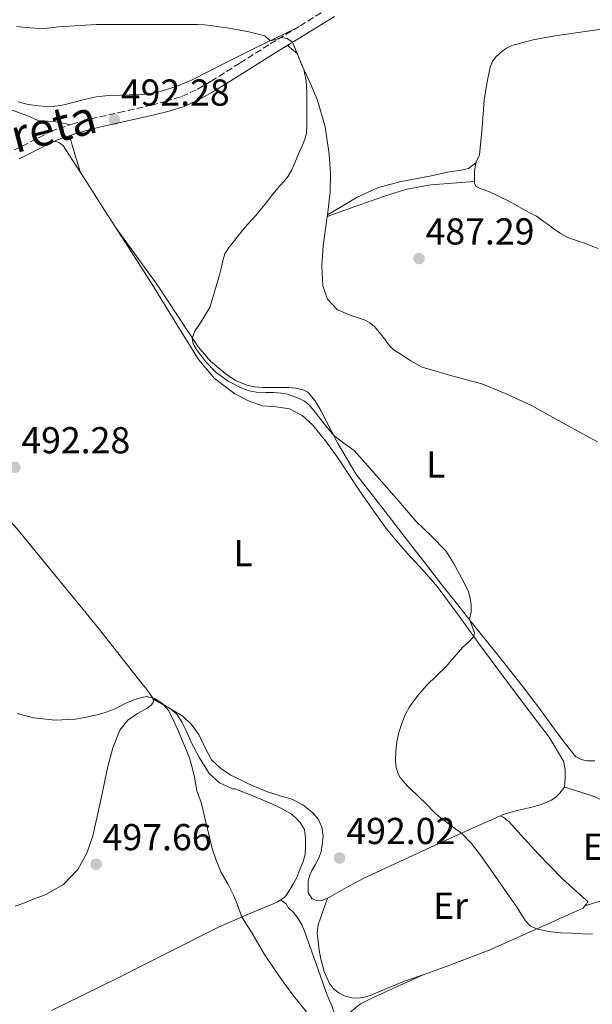
# Model space of a CAD drawing. Units: metres. Extents: x 591319 to 594769, y 4659628 to 4661985.
# Drawn here: x 593067 to 593220, y 4659894 to 4660157 of the extents above; entities that cross this region are included whole.
import ezdxf
from ezdxf.enums import TextEntityAlignment as Align

# ---------------------------------------------------------------- set-up
doc = ezdxf.new("R2010")
doc.units = ezdxf.units.M
doc.header["$MEASUREMENT"] = 0
doc.linetypes.add('DGN Style 3', pattern=[2.435890702152634, 1.739921930109024, -0.6959687720436097])
for name, color, linetype, lineweight in [('Camino', 7, 'DGN Style 3', 0), ('Cota de punto acotado terreno', 7, 'Continuous', 0), ('Curva de nivel intermedia', 30, 'Continuous', 0), ('Etiqueta de uso rústico', 92, 'Continuous', 0), ('Línea de cambio de uso (parcela vista)', 92, 'Continuous', 0), ('Margen derecho', 7, 'Continuous', 0), ('Punto acotado terreno (símbolo)', 7, 'Continuous', 0)]:
    doc.layers.add(name, color=color, linetype=linetype, lineweight=lineweight)
doc.styles.add('Style-Arial', font='arial.ttf')

# ---------------------------------------------------------------- blocks, each defined once
blk = doc.blocks.new('5PATER')
at = {"layer": 'Punto acotado terreno (símbolo)', "linetype": 'Continuous', "lineweight": 0}
h = blk.add_hatch(color=51, dxfattribs=at)
edge = h.paths.add_edge_path()
edge.add_ellipse((0, 0), major_axis=(-0.1095731443231308, -0.1110710700762829), ratio=0.9994222409660317, start_angle=0, end_angle=360)

msp = doc.modelspace()

# ---------------------------------------------------------------- linework, layer by layer
at = {"layer": 'Camino', "color": 7, "linetype": 'DGN Style 3', "lineweight": 0}
msp.add_polyline3d([(593149.7800000012, 4660160.59, 488.8600000000006), (593141.7999999993, 4660155.680000001, 489.7200000000012), (593133.6900000002, 4660150.760000002, 490.4299999999931), (593125.9400000006, 4660145.859999999, 490.7599999999949), (593118.2600000006, 4660141.010000002, 491.020000000004), (593114.2399999973, 4660138.7, 491.1699999999983), (593110.0899999988, 4660136.840000001, 491.3099999999977), (593106.3500000016, 4660135.66, 491.4199999999983), (593102.449999999, 4660134.670000004, 491.529999999999), (593094.9299999998, 4660132.980000001, 491.8300000000019), (593087.329999998, 4660131.260000002, 492.1699999999983), (593081.6000000014, 4660129.720000001, 492.4400000000024), (593075.829999998, 4660127.809999999, 492.699999999997), (593065.6999999981, 4660122.660000001, 493.1399999999995)], dxfattribs=at)
at = {"layer": 'Curva de nivel intermedia', "color": 30, "linetype": 'Continuous', "lineweight": 0, "flags": 128}
for points, elevation in [([(593066.2100000001, 4660155.67), (593068.6500000008, 4660155.429999999), (593071.180000001, 4660155.180000001), (593073.7000000001, 4660155.16), (593077.4700000008, 4660155.529999999), (593087.5700000017, 4660156.220000001), (593090.0500000004, 4660156.220000001), (593092.5400000004, 4660156.220000001), (593093.9599999997, 4660156.220000001), (593095.3700000001, 4660156.220000001), (593097.9500000018, 4660156.220000001), (593100.5300000012, 4660156.220000001), (593103.1100000006, 4660156.220000001), (593105.6900000023, 4660156.220000001), (593108.1300000009, 4660156.220000001), (593110.4300000007, 4660156.220000001), (593112.7400000021, 4660156.220000001), (593114.6200000017, 4660156.199999999), (593116.4900000005, 4660156.109999998), (593118.7700000004, 4660155.8), (593121.0400000013, 4660155.439999999), (593122.5700000002, 4660155.259999999), (593124.1000000011, 4660155.08), (593128.4100000006, 4660154.269999999), (593132.6399999995, 4660153.15), (593134.0900000002, 4660151.84), (593135.4900000016, 4660152.21), (593136.900000002, 4660152.699999999), (593138.6100000021, 4660152.429999999), (593140.0700000015, 4660151.470000001), (593140.6500000004, 4660149.970000001), (593141.8700000008, 4660147.100000001), (593143.050000001, 4660144.190000001), (593143.7500000006, 4660141.179999999), (593143.9299999995, 4660138.109999998), (593143.9299999995, 4660136.09), (593143.9299999995, 4660134.069999999), (593143.9299999995, 4660132.569999999), (593143.9299999995, 4660131.069999999), (593143.9100000015, 4660129.100000001), (593143.7800000019, 4660127.149999999), (593143.3600000017, 4660125.52), (593142.7000000001, 4660123.960000002), (593141.92, 4660122.220000001), (593141.2899999997, 4660120.709999999), (593140.6700000005, 4660119.199999998), (593139.8800000015, 4660117.369999998), (593138.8900000014, 4660115.640000001), (593137.7900000017, 4660114.350000001), (593136.6600000006, 4660113.080000001), (593134.8200000012, 4660110.800000001), (593132.9800000016, 4660108.519999999), (593131.8400000016, 4660107.090000001), (593130.7000000017, 4660105.66), (593129.3100000013, 4660104.149999999), (593127.9099999999, 4660102.649999999), (593126.6200000002, 4660101.08), (593125.4400000002, 4660099.59), (593124.2799999999, 4660098.099999999), (593122.9900000002, 4660096.569999999), (593121.9900000012, 4660094.890000001), (593121.5399999997, 4660093.349999999), (593121.1500000008, 4660091.789999999), (593120.7700000008, 4660090.349999999), (593120.4000000019, 4660088.909999999), (593119.2100000005, 4660084.73), (593117.940000001, 4660080.59), (593115.4199999997, 4660076.41), (593114.0400000006, 4660074.42), (593113.2300000016, 4660072.369999999), (593113.4800000018, 4660070.84), (593114.3500000013, 4660069.3), (593116.7600000009, 4660066.079999999), (593119.5599999992, 4660063.31), (593122.8700000017, 4660060.849999999), (593126.5000000017, 4660058.949999999), (593128.4400000018, 4660058.249999999), (593130.42, 4660057.91), (593132.8899999999, 4660057.859999998), (593134.9800000021, 4660057.789999999), (593137.0800000008, 4660057.680000001), (593138.7500000005, 4660057.36), (593140.38, 4660056.789999997), (593141.8500000007, 4660056.210000001), (593143.27, 4660055.5)], 490.0000000000001), ([(593143.27, 4660055.5), (593144.6300000013, 4660054.470000001), (593146.1, 4660052.55), (593148.5700000019, 4660049.420000001), (593151.110000001, 4660046.350000001), (593153.8, 4660044.329999999), (593156.5300000014, 4660042.34), (593160.2199999995, 4660038.220000001), (593163.8800000007, 4660034.069999999), (593168.4800000007, 4660028.759999999), (593173.0899999996, 4660023.460000001), (593177.1599999999, 4660019.539999999), (593181.0800000004, 4660015.470000001), (593183.0099999993, 4660012.42), (593184.7200000016, 4660009.240000002), (593185.9800000021, 4660006.930000001), (593187.1199999999, 4660004.55), (593187.6200000006, 4660002.83), (593187.8500000008, 4660001.069999999), (593187.8799999999, 4659999.279999998), (593187.4000000014, 4659997.130000001), (593188.7400000005, 4659993.720000001), (593188.5500000004, 4659992.609999998), (593187.110000001, 4659991.08), (593185.6300000012, 4659989.739999999), (593183.3500000013, 4659987.119999999), (593181.0400000003, 4659984.509999999), (593178.5500000002, 4659982.07), (593176.0300000011, 4659979.630000002), (593173.5700000002, 4659976.84), (593171.3900000008, 4659973.8), (593170.2100000007, 4659971.640000001), (593169.2899999998, 4659969.350000001), (593168.540000001, 4659966.96), (593168.0000000001, 4659964.529999998), (593167.7000000007, 4659961.92), (593167.6500000014, 4659959.3), (593167.7600000009, 4659957.689999999), (593168.2000000012, 4659956.109999998), (593168.8800000009, 4659954.899999999), (593169.7300000001, 4659953.84), (593170.8600000012, 4659952.600000001), (593172.0400000013, 4659951.41), (593173.1900000002, 4659950.349999999), (593174.3400000012, 4659949.289999999), (593175.3800000007, 4659948.29), (593176.4100000011, 4659947.269999999), (593177.3400000009, 4659946.300000001), (593178.2800000019, 4659945.34), (593179.5600000005, 4659944.269999999), (593180.8800000014, 4659943.259999998), (593183.0800000009, 4659941.66), (593185.2600000001, 4659940.02), (593187.9800000006, 4659937.25), (593190.3600000008, 4659934.15), (593192.7100000001, 4659930.88), (593195.0300000003, 4659927.59), (593197.6100000017, 4659923.869999998), (593200.1800000002, 4659920.140000001), (593201.2700000008, 4659918.380000001), (593202.3700000005, 4659916.619999999), (593203.6900000015, 4659915.31), (593205.3800000013, 4659914.480000001), (593208.5500000007, 4659913.720000001), (593211.7500000015, 4659913.390000001), (593214.6900000008, 4659913.279999998), (593217.6200000012, 4659913.180000001), (593220.3100000002, 4659913.079999999)], 490.0000000000001), ([(593066.3999999999, 4659972.01), (593070.8200000012, 4659970.850000001), (593076.4200000003, 4659970.289999999), (593082.0199999994, 4659970.560000001), (593083.8800000013, 4659970.840000001), (593087.8300000009, 4659971.689999999), (593089.8899999994, 4659972.28), (593091.49, 4659972.869999998), (593093.0600000012, 4659973.560000001), (593095.3099999998, 4659974.720000001), (593096.9900000007, 4659975.409999999), (593098.7100000017, 4659976.039999999), (593100.9900000016, 4659976.569999999), (593103.2600000004, 4659976.06), (593105.4000000017, 4659974.619999998), (593106.9300000005, 4659972.759999998), (593108.2500000015, 4659970.13), (593109.4699999996, 4659967.449999999), (593111.0200000008, 4659963.819999999), (593112.4600000003, 4659960.149999999), (593113.2300000016, 4659957.619999999), (593113.8399999995, 4659955.050000001), (593114.4200000007, 4659951.350000001), (593115.6000000008, 4659948.27), (593118.5900000016, 4659935.989999999), (593119.6200000019, 4659932.8), (593120.9100000015, 4659929.710000001), (593122.8700000017, 4659926.28), (593124.270000001, 4659923.470000001), (593124.9999999997, 4659921.749999999), (593126.4900000006, 4659917.649999999), (593127.7600000001, 4659915.609999999), (593129.1100000002, 4659913.609999998), (593131.3000000007, 4659909.730000001), (593132.5900000003, 4659907.619999998), (593135.1100000016, 4659903.759999998), (593137.8200000006, 4659899.909999999), (593140.2999999995, 4659896.57), (593143.7999999998, 4659892.279999998)], 495)]:
    msp.add_lwpolyline(points, dxfattribs=dict(at, elevation=elevation))
at = {"layer": 'Línea de cambio de uso (parcela vista)', "color": 92, "linetype": 'Continuous', "lineweight": 0, "extrusion": (-0.9111736210720087, -0.2682461182645015, 0.3127405510939548), "elevation": -1790305.966381811, "flags": 128}
msp.add_lwpolyline([(-4302934.036441773, 589988.4677792576), (-4302928.920759397, 589988.552004094), (-4302923.795309266, 589988.625700826)], dxfattribs=at)
at = {"layer": 'Línea de cambio de uso (parcela vista)', "color": 92, "linetype": 'Continuous', "lineweight": 0, "extrusion": (-0.02735326198733708, -0.1339366313130479, 0.9906123247018305), "elevation": -639903.4080842444, "flags": 128}
msp.add_lwpolyline([(-351274.9077246693, 4640659.055136933), (-351274.9077246693, 4640659.069767381)], dxfattribs=at)
at = {"layer": 'Línea de cambio de uso (parcela vista)', "color": 92, "linetype": 'Continuous', "lineweight": 0, "extrusion": (0.08114394680869158, 0.027662695668918, 0.9963184406426678), "elevation": 177528.7935614063, "flags": 128}
msp.add_lwpolyline([(4219443.248667817, -2057470.872836906), (4219443.248667817, -2057470.868171073)], dxfattribs=at)
at = {"layer": 'Línea de cambio de uso (parcela vista)', "color": 92, "linetype": 'Continuous', "lineweight": 0, "extrusion": (-0.003778415587593818, -0.03052352969727716, 0.999526906946715), "elevation": -143995.1932306785, "flags": 128}
msp.add_lwpolyline([(16165.66262300208, 4695466.776533126), (16165.66262300196, 4695467.202459353)], dxfattribs=at)
at = {"layer": 'Línea de cambio de uso (parcela vista)', "color": 92, "linetype": 'Continuous', "lineweight": 0, "extrusion": (0.02199967052059438, 0.01313413472007466, 0.9996717006108258), "elevation": 74744.44224534364, "flags": 128}
msp.add_lwpolyline([(3697212.582157834, -2897143.51372946), (3697212.582157833, -2897143.521535227)], dxfattribs=at)
at = {"layer": 'Línea de cambio de uso (parcela vista)', "color": 92, "linetype": 'Continuous', "lineweight": 0, "extrusion": (-0.01426922907927328, 0.1181701139874105, 0.9928908365282086), "elevation": 542697.8138950785, "flags": 128}
msp.add_lwpolyline([(-1147466.929016561, -4522825.128673084), (-1147466.929016561, -4522824.761534159)], dxfattribs=at)
at = {"layer": 'Línea de cambio de uso (parcela vista)', "color": 92, "linetype": 'Continuous', "lineweight": 0, "extrusion": (0.07008688835437968, -0.04191074733296341, 0.9966600811404024), "elevation": -153241.4696288784, "flags": 128}
msp.add_lwpolyline([(4303845.02195508, 1876321.799140099), (4303845.02195508, 1876317.336844434)], dxfattribs=at)
at = {"layer": 'Línea de cambio de uso (parcela vista)', "color": 92, "linetype": 'Continuous', "lineweight": 0, "extrusion": (-0.02138110141092974, 0.010979488351103, 0.9997111079396906), "elevation": 38977.396538461, "flags": 128}
msp.add_lwpolyline([(-4416292.619716265, -1600620.30689784), (-4416292.619716265, -1600620.302737311)], dxfattribs=at)
at = {"layer": 'Línea de cambio de uso (parcela vista)', "color": 92, "linetype": 'Continuous', "lineweight": 0, "extrusion": (0.154994888101315, 0.3291956819147995, 0.931454125371245), "elevation": 1626432.467718993, "flags": 128}
msp.add_lwpolyline([(1448434.34338848, -4162198.995096034), (1448431.857682017, -4162198.912921296), (1448430.111424516, -4162198.855206598)], dxfattribs=at)
at = {"layer": 'Línea de cambio de uso (parcela vista)', "color": 92, "linetype": 'Continuous', "lineweight": 0, "extrusion": (-0.3332248672403816, -0.664158705774827, 0.6692192476282618), "elevation": -3292269.318112717, "flags": 128}
msp.add_lwpolyline([(-1559624.382870953, 2965748.841512469), (-1559624.193456442, 2965748.820518343), (-1559623.346478585, 2965748.724429845)], dxfattribs=at)
at = {"layer": 'Línea de cambio de uso (parcela vista)', "color": 92, "linetype": 'Continuous', "lineweight": 0, "extrusion": (-0.02546606571126378, -0.02337594211395025, 0.9994023438172811), "elevation": -123541.0328538, "flags": 128}
msp.add_lwpolyline([(-3031890.794228597, 3586015.545851429), (-3031890.097255655, 3586015.806206897), (-3031889.797591003, 3586015.840920959)], dxfattribs=at)
at = {"layer": 'Línea de cambio de uso (parcela vista)', "color": 92, "linetype": 'Continuous', "lineweight": 0, "extrusion": (0.08277823463891461, -0.06141608353014196, 0.9946737296992836), "elevation": -236603.4537106243, "flags": 128}
msp.add_lwpolyline([(4095793.614940384, 2288051.646613311), (4095793.614940384, 2288051.650494033)], dxfattribs=at)
at = {"layer": 'Línea de cambio de uso (parcela vista)', "color": 92, "linetype": 'Continuous', "lineweight": 0, "elevation": 492.7599999999948, "flags": 128}
msp.add_lwpolyline([(593149.3899999997, 4659922.689999999), (593149.3890000005, 4659922.6873)], dxfattribs=at)
at = {"layer": 'Línea de cambio de uso (parcela vista)', "color": 92, "linetype": 'Continuous', "lineweight": 0, "extrusion": (0.06780934965476174, 0.03086843616935974, 0.9972206534904181), "elevation": 184557.5216534713, "flags": 128}
msp.add_lwpolyline([(3995373.076302445, -2463631.068985608), (3995373.076302446, -2463631.098513899)], dxfattribs=at)
at = {"layer": 'Línea de cambio de uso (parcela vista)', "color": 92, "linetype": 'Continuous', "lineweight": 0}
for points in [[(593189.1870999997, 4660119.445800001, 487.5299999999989), (593190.0700000003, 4660121.390000001, 487.5299999999989), (593190.8099999996, 4660128.699999999, 487.5399999999936), (593191.3700000001, 4660136, 487.5299999999989), (593192.0199999996, 4660140.390000001, 487.5200000000041), (593192.9299999997, 4660144.75, 487.5), (593193.5899999999, 4660146.279999999, 487.4199999999983), (593194.5800000001, 4660147.66, 487.3399999999965), (593196.0499999998, 4660149.01, 487.3399999999965), (593197.3399999999, 4660149.91, 487.3399999999965), (593198.7400000002, 4660150.59, 487.3399999999965), (593204.4500000002, 4660152.130000001, 487.25), (593210.2300000006, 4660153.180000001, 487.070000000007), (593233.4800000006, 4660156.460000001, 486.070000000007), (593256.7300000006, 4660159.800000001, 485.0500000000029)], [(593066.6600000003, 4660135.529999999, 490.6100000000006), (593069.3300000001, 4660134.810000001, 490.6600000000035), (593072.0800000001, 4660134.460000001, 490.6999999999971), (593074.29, 4660134.289999999, 490.7100000000065), (593076.4900000002, 4660134.350000001, 490.7200000000012), (593078.0499999998, 4660134.560000001, 490.7200000000012), (593079.5899999999, 4660134.890000001, 490.7200000000012), (593081.9600000001, 4660135.550000001, 490.7200000000012), (593084.7100000001, 4660136.25, 490.7100000000065), (593087.4900000002, 4660136.83, 490.6900000000023), (593090.7800000003, 4660137.180000001, 490.6300000000047), (593094.0700000003, 4660137.33, 490.570000000007), (593096.4800000006, 4660137.359999999, 490.5299999999989), (593098.8899999997, 4660137.390000001, 490.4799999999959), (593101.6500000004, 4660137.67, 490.3999999999942), (593104.3899999997, 4660138.24, 490.320000000007), (593108.9000000004, 4660139.609999999, 490.2700000000041), (593113.2199999997, 4660141.42, 490.2400000000052), (593121.75, 4660145.74, 489.929999999993), (593130.29, 4660150.01, 489.7299999999959), (593135.5, 4660152.51, 489.7700000000041), (593140.7000000002, 4660155.01, 489.820000000007)], [(593149.4167, 4660105.334000001, 489.0666999999958), (593150.1500000004, 4660111.25, 489.25), (593150.2100000001, 4660116.4, 489.4499999999971), (593149.8300000001, 4660121.57, 489.6300000000047), (593148.7800000003, 4660128.859999999, 489.7799999999989), (593146.7699999996, 4660135.970000001, 489.9199999999983), (593144.6500000004, 4660140.76, 490.0599999999977), (593142.4500000002, 4660145.470000001, 490.1399999999995), (593141.9400000004, 4660146.970000001, 490.1399999999995), (593141.2999999998, 4660148.430000001, 490.1399999999995), (593139.75, 4660149.730000001, 490.1399999999995), (593139.2999999998, 4660150.029999999, 490.1300000000047), (593138.7400000002, 4660150.67, 490.1100000000006)], [(593064.5999999996, 4660133.439999999, 492.5399999999936), (593067.2400000002, 4660132.460000001, 492.5500000000029), (593069.8899999997, 4660131.52, 492.5599999999977), (593071.0999999996, 4660130.92, 492.5599999999977), (593072.3399999999, 4660130.41, 492.5599999999977), (593074.5, 4660130.380000001, 492.5399999999936), (593076.7599999999, 4660130.189999999, 492.4499999999971), (593078.6900000004, 4660129.789999999, 492.4700000000012), (593080.6200000001, 4660129.390000001, 492.4900000000052)], [(593083.2895999998, 4660116.649700001, 492.6965999999957), (593081.9900000002, 4660118.67, 492.7200000000012), (593080.3600000005, 4660121.189999999, 492.6100000000006), (593078.7400000002, 4660123.710000001, 492.4600000000065), (593078.0700000003, 4660124.289999999, 492.4499999999971), (593077.5700000003, 4660124.609999999, 492.4600000000065), (593076.3300000001, 4660125.039999999, 492.7299999999959)], [(593149.4167, 4660105.334000001, 489.0598000000027), (593153.3700000001, 4660107.680000001, 488.9499999999971), (593157.3300000001, 4660110.029999999, 488.8300000000018), (593163.04, 4660112.619999999, 488.5899999999965), (593169.1299999999, 4660114.25, 488.3000000000029), (593173.3799999999, 4660115.050000001, 488.1499999999942), (593177.6200000001, 4660115.84, 487.9799999999959), (593179.5899999999, 4660116.27, 487.8500000000058), (593181.5599999996, 4660116.699999999, 487.7100000000065), (593183.1399999997, 4660116.949999999, 487.6000000000058), (593184.7300000006, 4660117.17, 487.5200000000041), (593187.1900000004, 4660117.74, 487.5200000000041), (593189.0800000001, 4660119.210000001, 487.5299999999989), (593189.1870999997, 4660119.445800001, 487.5299999999989)], [(593221.8099999996, 4660096.300000001, 485.8399999999965), (593220, 4660097.01, 485.8899999999995), (593218.2100000001, 4660097.74, 485.9499999999971), (593216.0300000003, 4660098.430000001, 485.9499999999971), (593213.8600000005, 4660099.180000001, 485.9499999999971), (593211.7300000006, 4660100.34, 485.9700000000012), (593209.7300000006, 4660101.730000001, 486), (593208.4400000004, 4660102.699999999, 486.0399999999936), (593207.1399999997, 4660103.66, 486.0899999999965), (593205.2999999998, 4660104.930000001, 486.25), (593203.3700000001, 4660105.960000001, 486.2700000000041), (593201.4299999997, 4660106.970000001, 486.2700000000041), (593200.1900000004, 4660107.699999999, 486.3099999999977), (593198.9299999997, 4660108.41, 486.3800000000047), (593197.2400000002, 4660109.289999999, 486.5299999999989), (593196.0499999998, 4660109.9, 486.6399999999995), (593194.8499999996, 4660110.51, 486.7700000000041), (593192.5499999998, 4660111.57, 487.0399999999936), (593190.2300000006, 4660112.34, 487.070000000007), (593189.2400000002, 4660112.880000001, 487.0399999999936), (593188.7300000006, 4660113.74, 487.0500000000029), (593188.7100000001, 4660115.74, 487.1699999999983), (593188.7100000001, 4660117.130000001, 487.1999999999971), (593189.1870999997, 4660119.445800001, 487.5280000000057)], [(593212.8499999996, 4659952.350000001, 488.7700000000041), (593212.9800000006, 4659954.779999999, 488.6199999999953), (593213.0099999999, 4659957.029999999, 488.5899999999965), (593212.5499999998, 4659959.26, 488.5899999999965), (593208.7000000002, 4659965.67, 488.570000000007), (593204.3600000005, 4659971.390000001, 488.6100000000006), (593197.3499999996, 4659980.74, 488.9199999999983), (593190.3600000005, 4659990.09, 489.5800000000018), (593184.6299999999, 4659998.08, 490.2799999999989), (593178.7999999998, 4660006.01, 490.9900000000052), (593175.2599999999, 4660010.01, 491.4400000000023), (593171.5899999999, 4660013.890000001, 491.7299999999959), (593168.2999999998, 4660017.609999999, 491.7299999999959), (593165.1200000001, 4660021.439999999, 491.7100000000065), (593158.4500000002, 4660030.939999999, 491.6900000000023), (593152.0199999996, 4660040.619999999, 491.6600000000035), (593148.8499999996, 4660044.92, 491.6399999999995), (593145.4800000006, 4660049.119999999, 491.6100000000006), (593142.6600000003, 4660051.689999999, 491.6100000000006), (593139.2800000003, 4660053.49, 491.6000000000058), (593135.6699999999, 4660053.970000001, 491.3899999999995), (593132.04, 4660054.289999999, 491.0399999999936), (593128.2400000002, 4660055.560000001, 490.6100000000006), (593124.6299999999, 4660057.439999999, 490.2400000000052), (593119.2100000001, 4660061.58, 490.1399999999995), (593114.8799999999, 4660066.619999999, 490.3800000000047), (593108.6399999997, 4660076.76, 490.9700000000012), (593102.4000000004, 4660086.880000001, 491.5299999999989), (593096.0999999996, 4660096.730000001, 492), (593089.7800000003, 4660106.57, 492.429999999993), (593085.8799999999, 4660112.619999999, 492.6499999999942), (593083.2895999998, 4660116.649700001, 492.6965999999957)], [(593188.7199999997, 4660114.26, 487.0800000000018), (593182.9000000004, 4660113.789999999, 487.2100000000065), (593177.0800000001, 4660113.33, 487.3399999999965), (593170.6200000001, 4660112.17, 487.3399999999965), (593164.3600000005, 4660110.189999999, 487.570000000007), (593156.8600000005, 4660107.550000001, 488.3099999999977), (593149.3644000003, 4660104.911499999, 489.0495999999985)], [(593221.7000000002, 4660044.640000001, 485.8999999999942), (593212.8200000003, 4660049.430000001, 486.3600000000006), (593203.9900000002, 4660054.33, 486.8000000000029), (593197.4100000003, 4660057.42, 487.0599999999977), (593190.6900000004, 4660060.189999999, 487.2899999999936), (593182.6799999997, 4660062.289999999, 487.5200000000041), (593174.7599999999, 4660064.640000001, 487.7400000000052), (593171.7599999999, 4660066.300000001, 487.8800000000047), (593168.8700000001, 4660068.16, 488.0099999999948), (593167.54, 4660068.970000001, 488.0599999999977), (593166.3399999999, 4660069.949999999, 488.0899999999965), (593165.4699999997, 4660071.050000001, 488.1199999999953), (593164.6399999997, 4660072.17, 488.1300000000047), (593163.2999999998, 4660073.880000001, 488.1300000000047), (593161.9100000003, 4660075.57, 488.1300000000047), (593160.7699999996, 4660076.470000001, 488.1300000000047), (593159.4800000006, 4660077.17, 488.1300000000047), (593155.79, 4660078.369999999, 488.179999999993), (593152.0999999996, 4660079.890000001, 488.2700000000041), (593149.4500000002, 4660082.779999999, 488.3099999999977), (593148.2100000001, 4660086.33, 488.3699999999953), (593147.9299999997, 4660091.699999999, 488.5800000000018), (593148.25, 4660097.050000001, 488.8099999999977), (593149.2699999996, 4660104.15, 489.0299999999989), (593149.3644000003, 4660104.911499999, 489.0535999999993)], [(593092.7300000006, 4660101.980000001, 492.2299999999959), (593098.25, 4660094.380000001, 491.4799999999959), (593103.7599999999, 4660086.779999999, 490.7299999999959), (593109.29, 4660078.42, 490), (593114.7699999996, 4660070, 489.4199999999983), (593118.0899999999, 4660066.220000001, 489.25), (593122, 4660062.91, 489.1699999999983), (593124.79, 4660061.039999999, 489.1199999999953), (593127.8600000005, 4660059.77, 489.1199999999953), (593129.9699999997, 4660059.33, 489.1699999999983), (593132.0999999996, 4660059.17, 489.2299999999959), (593133.5999999996, 4660059.17, 489.25), (593135.1100000005, 4660059.17, 489.2599999999948), (593137.2800000003, 4660059.17, 489.2599999999948), (593139.04, 4660059.17, 489.3099999999977), (593140.8700000001, 4660058.970000001, 489.3600000000006), (593142.9000000004, 4660058.57, 489.4499999999971), (593144.1600000003, 4660057.949999999, 489.4499999999971), (593146.1100000005, 4660055.600000001, 489.6699999999983), (593147.6799999997, 4660053.050000001, 489.8899999999995), (593152.1200000001, 4660044.369999999, 490.1999999999971), (593157.04, 4660036.050000001, 490.4499999999971), (593164.8300000001, 4660026.02, 490.6600000000035), (593172.6100000005, 4660016, 490.7700000000041), (593176.1500000004, 4660011.439999999, 490.679999999993), (593179.6799999997, 4660006.880000001, 490.3999999999942), (593184.2599999999, 4660001.060000001, 489.7700000000041), (593188.8700000001, 4659995.279999999, 489.1300000000047), (593195.2199999997, 4659987.359999999, 488.4499999999971), (593201.54, 4659979.42, 487.8999999999942), (593206.1100000005, 4659973.369999999, 487.6000000000058), (593210.6100000005, 4659967.26, 487.3099999999977), (593213.1399999997, 4659963.880000001, 487.1100000000006), (593215.75, 4659960.539999999, 486.9900000000052), (593217.25, 4659959.77, 486.9900000000052), (593218.79, 4659959.42, 486.9900000000052), (593220.9500000002, 4659959.42, 487.0200000000041)], [(593047.0610999997, 4660052.196799999, 494.7896999999939), (593049.1100000005, 4660046.439999999, 494.2200000000012), (593051.1500000004, 4660040.689999999, 493.6600000000035), (593053.9500000002, 4660035.34, 493.3099999999977), (593059.9699999997, 4660028.310000001, 493.3300000000018), (593066.3200000003, 4660021.470000001, 493.4499999999971), (593077.2100000001, 4660008.230000001, 493.3899999999995), (593088.0199999996, 4659994.939999999, 493.5299999999989), (593093.9500000002, 4659987.470000001, 493.9400000000023), (593099.8600000005, 4659979.980000001, 494.429999999993), (593100.7000000002, 4659978.91, 494.4799999999959), (593101.54, 4659977.82, 494.5299999999989), (593102.7100000001, 4659976.109999999, 494.5399999999936)], [(593102.7537000002, 4659975.7481, 494.5837000000029), (593102.8200000003, 4659975.199999999, 494.6499999999942), (593102.3499999996, 4659974.350000001, 494.7700000000041), (593101.1699999999, 4659973.49, 494.8800000000047), (593098.54, 4659972, 495.0099999999948), (593096.0199999996, 4659970.27, 495.1499999999942), (593093.8799999999, 4659967.560000001, 495.320000000007), (593091.9400000004, 4659962.82, 495.5800000000018), (593090.6100000005, 4659957.82, 495.8699999999953), (593088.6399999997, 4659948.550000001, 496.6300000000047), (593086.6200000001, 4659939.300000001, 497.3699999999953), (593085.04, 4659934.66, 497.6300000000047), (593082.5899999999, 4659930.300000001, 497.8899999999995), (593078.79, 4659926.359999999, 498.1699999999983), (593074.2100000001, 4659923.730000001, 498.4799999999959), (593072.6799999997, 4659923.130000001, 498.6499999999942), (593071.1500000004, 4659922.539999999, 498.8600000000006), (593068.7699999996, 4659921.630000001, 499.0899999999965), (593067.3200000003, 4659921.09, 499.1399999999995), (593065.8600000005, 4659920.560000001, 499.1499999999942)], [(593107.4182000002, 4659973.2927, 494.0886000000028), (593110.6699999999, 4659971.34, 493.7700000000041), (593113.0499999998, 4659969.119999999, 493.4700000000012), (593114.9600000001, 4659966.4, 493.1999999999971), (593116.6100000005, 4659963.02, 493.0899999999965), (593118.4000000004, 4659959.689999999, 493.0500000000029), (593120.7699999996, 4659957.380000001, 492.9700000000012), (593123.54, 4659955.57, 492.8800000000047), (593128.2800000003, 4659953.220000001, 492.6000000000058), (593133.1399999997, 4659951.180000001, 492.3699999999953), (593136.4800000006, 4659950.15, 492.320000000007), (593139.8399999999, 4659949.100000001, 492.2700000000041), (593142.7800000003, 4659947.58, 492.2200000000012), (593145.4600000001, 4659945.470000001, 492.1699999999983), (593146.9900000002, 4659943.699999999, 492.2200000000012), (593147.9400000004, 4659941.630000001, 492.3000000000029), (593148.25, 4659939.26, 492.2899999999936), (593148.0300000003, 4659936.890000001, 492.2700000000041), (593147.6900000004, 4659935.109999999, 492.3000000000029), (593147.0899999999, 4659933.390000001, 492.3699999999953), (593146.1100000005, 4659931.57, 492.5599999999977), (593145.2699999996, 4659930.08, 492.5899999999965), (593144.5899999999, 4659928.65, 492.75), (593144.2699999996, 4659927.210000001, 492.929999999993), (593144.2699999996, 4659925.449999999, 493.0399999999936), (593144.2699999996, 4659924.08, 493.0099999999948), (593145.3499999996, 4659922.49, 492.8600000000006), (593146.6299999999, 4659921.960000001, 492.820000000007), (593147.9100000003, 4659922.060000001, 492.7799999999989), (593149.3890000005, 4659922.6873, 492.7602000000043)], [(593107.4182000002, 4659973.2927, 494.6411999999983), (593109.1100000005, 4659971.83, 494.6499999999942), (593110.5099999999, 4659969.630000001, 494.6499999999942), (593111.7599999999, 4659967.02, 494.7799999999989), (593112.9600000001, 4659964.4, 494.9100000000035), (593115.2000000002, 4659960.140000001, 494.9400000000023), (593117.79, 4659956, 494.8800000000047), (593120.54, 4659953.460000001, 494.75), (593123.9699999997, 4659951.930000001, 494.6399999999995), (593124.6299999999, 4659951.92, 494.6399999999995), (593129.6799999997, 4659949.970000001, 494.5899999999965), (593134.6699999999, 4659947.789999999, 494.5299999999989), (593137.1299999999, 4659946.619999999, 494.4700000000012), (593139.5199999996, 4659945.33, 494.3800000000047), (593140.8799999999, 4659944.25, 494.2599999999948), (593142.0700000003, 4659942.939999999, 494.1300000000047), (593143.2300000006, 4659941.02, 494.0899999999965), (593143.5700000003, 4659938.720000001, 494.1600000000035), (593143.5700000003, 4659936.609999999, 494.1600000000035), (593143.4699999997, 4659934.300000001, 494.2899999999936), (593142.9000000004, 4659932.449999999, 494.4799999999959), (593142.2400000002, 4659930.960000001, 494.4799999999959), (593141.7100000001, 4659929.58, 494.4199999999983), (593141.1699999999, 4659928.210000001, 494.3800000000047), (593140.3399999999, 4659926.600000001, 494.4199999999983), (593139.4100000003, 4659925.039999999, 494.4600000000065), (593138.0700000003, 4659923.039999999, 494.4900000000052), (593136.8831000002, 4659922.237700001, 494.5285000000004)], [(593195.7297999999, 4659944.690500001, 489.3019000000059), (593196.6299999999, 4659945.09, 489.2599999999948), (593200.5599999996, 4659946.220000001, 489.070000000007), (593204.5800000001, 4659947.119999999, 488.8899999999995), (593207.0099999999, 4659947.869999999, 488.8300000000018), (593209.3799999999, 4659948.859999999, 488.8099999999977), (593210.5499999998, 4659949.689999999, 488.8500000000058), (593211.5899999999, 4659950.720000001, 488.8600000000006), (593212.8499999996, 4659952.350000001, 488.7700000000041)], [(593212.8499999996, 4659952.350000001, 488.7700000000041), (593216.9500000002, 4659951.060000001, 488.6100000000006), (593221.0599999996, 4659949.77, 488.4499999999971), (593223.4199999999, 4659948.609999999, 488.3500000000058), (593225.5199999996, 4659946.939999999, 488.25), (593228.1299999999, 4659944.42, 488.2299999999959), (593230.5499999998, 4659941.74, 488.2700000000041), (593232.5999999996, 4659939.230000001, 488.3000000000029), (593234.5899999999, 4659936.65, 488.320000000007), (593235.8300000001, 4659934.939999999, 488.3099999999977), (593236.8799999999, 4659933.100000001, 488.3000000000029), (593237.4600000001, 4659930.970000001, 488.3000000000029), (593237.7000000002, 4659929.369999999, 488.320000000007), (593237.0099999999, 4659927.52, 488.4100000000035), (593236.3897000002, 4659927.160499999, 488.4472999999998)], [(593149.3890000005, 4659922.6873, 492.7602000000043), (593150.1500000004, 4659923.01, 492.75), (593154.54, 4659925.51, 492.3500000000058), (593158.9600000001, 4659927.890000001, 491.9499999999971), (593168.5899999999, 4659932.369999999, 491.1000000000058), (593178.2400000002, 4659936.810000001, 490.2700000000041), (593187.4000000004, 4659941, 489.6900000000023), (593195.7297999999, 4659944.690500001, 489.3019000000059)], [(593218.3099999996, 4659920.609999999, 489.7477999999974), (593218.7100000001, 4659921.09, 489.6900000000023), (593219.0899999999, 4659921.76, 489.6300000000047), (593218.4500000002, 4659922.350000001, 489.570000000007), (593215.3300000001, 4659925.119999999, 489.5599999999977), (593212.2400000002, 4659927.92, 489.6499999999942), (593205.7300000006, 4659934.57, 489.6900000000023), (593199.4299999997, 4659941.439999999, 489.5), (593197.9100000003, 4659943.15, 489.3699999999953), (593196.3899999997, 4659944.33, 489.2599999999948), (593195.7297999999, 4659944.690500001, 489.3000000000029)], [(593236.3897000002, 4659927.160499999, 488.4472999999998), (593234.8499999996, 4659926.27, 488.5399999999936), (593231.79, 4659925, 488.6199999999953), (593228.6900000004, 4659923.869999999, 488.7700000000041), (593223.5, 4659922.24, 489.2599999999948), (593218.3099999996, 4659920.609999999, 489.75)], [(593136.8831000002, 4659922.237700001, 494.5285000000004), (593135.9100000003, 4659921.58, 494.5599999999977), (593128.0300000003, 4659918.310000001, 494.929999999993), (593120.2400000002, 4659914.939999999, 495.4700000000012), (593106.9400000004, 4659908.210000001, 496.9199999999983), (593093.6200000001, 4659901.5, 498.2200000000012), (593079.0599999996, 4659894.33, 499.0299999999989), (593075.54, 4659892.6599, 499.2241000000067)], [(593150.9999000002, 4659886.630000001, 494.8536000000022), (593151.04, 4659886.970000001, 494.8300000000018), (593151.3300000001, 4659889.369999999, 494.6999999999971), (593151.3399999999, 4659891.609999999, 494.570000000007), (593150.5899999999, 4659893.850000001, 494.3999999999942), (593149.9199999999, 4659895.310000001, 494.3399999999965), (593149.2999999998, 4659896.779999999, 494.3300000000018), (593148.1299999999, 4659900.050000001, 494.3500000000058), (593146.9800000006, 4659903.33, 494.3699999999953), (593145.1399999997, 4659908.59, 494.3500000000058), (593143.2999999998, 4659913.850000001, 494.320000000007), (593142.5800000001, 4659915.550000001, 494.3000000000029), (593141.5300000003, 4659917.24, 494.3099999999977), (593140.3099999996, 4659918.800000001, 494.320000000007), (593138.9100000003, 4659920.210000001, 494.3000000000029), (593138.4500000002, 4659921.100000001, 494.320000000007), (593136.8831000002, 4659922.237700001, 494.5295999999944)], [(593149.3890000005, 4659922.6873, 492.7599999999948), (593148.1399999997, 4659919.140000001, 492.7200000000012), (593146.8799999999, 4659915.58, 492.6699999999983), (593146.6399999997, 4659913.4, 492.6300000000047), (593146.8799999999, 4659911.17, 492.5899999999965), (593147.1900000004, 4659908.77, 492.6100000000006), (593147.6299999999, 4659906.380000001, 492.6499999999942), (593148.5499999998, 4659903.039999999, 492.7299999999959), (593149.9800000006, 4659899.84, 492.8500000000058), (593151.0499999998, 4659898.449999999, 493.0200000000041), (593152.4199999999, 4659897.33, 493.1699999999983), (593154.1600000003, 4659896.460000001, 493.1499999999942), (593155.9000000004, 4659896, 493.1100000000006), (593157.6299999999, 4659895.9, 493.070000000007), (593159.2300000006, 4659896.17, 493.0299999999989), (593160.7999999998, 4659896.65, 492.9900000000052), (593165.4299999997, 4659898.57, 492.7799999999989), (593170.0199999996, 4659900.449999999, 492.4900000000052), (593175.0332000004, 4659902.217800001, 492.1821999999956)], [(593175.0332000004, 4659902.217800001, 492.1821999999956), (593181.4199999999, 4659904.470000001, 491.7899999999936), (593192.7100000001, 4659908.810000001, 491.070000000007), (593201.0599999996, 4659912.550000001, 490.5), (593209.4100000003, 4659916.289999999, 489.929999999993), (593212.4199999999, 4659917.630000001, 489.8300000000018), (593215.4299999997, 4659918.970000001, 489.8099999999977), (593217.8099999996, 4659920.01, 489.820000000007), (593218.3099999996, 4659920.609999999, 489.7477999999974)], [(593150.9999000002, 4659886.630000001, 494.8500000000058), (593153.4100000003, 4659889.539999999, 494.4600000000065), (593155.8200000003, 4659892.460000001, 494.0599999999977), (593158.25, 4659894.460000001, 493.6699999999983), (593161.1200000001, 4659895.890000001, 493.3300000000018), (593168.0899999999, 4659899.060000001, 492.75), (593175.0332000004, 4659902.217800001, 492.1821999999956)]]:
    msp.add_polyline3d(points, dxfattribs=at)
at = {"layer": 'Margen derecho', "color": 7, "linetype": 'Continuous', "lineweight": 0}
msp.add_polyline3d([(593066.9400000009, 4660120.270000001, 493.1399999999995), (593076.8699999995, 4660125.31, 492.699999999997), (593082.3700000005, 4660127.13, 492.4400000000024), (593087.9699999972, 4660128.640000002, 492.1699999999983), (593095.5300000011, 4660130.340000001, 491.8300000000019), (593103.079999997, 4660132.050000001, 491.529999999999), (593107.0899999992, 4660133.07, 491.4199999999983), (593111.0499999999, 4660134.320000002, 491.3099999999977), (593115.4699999989, 4660136.290000001, 491.1699999999983), (593119.6499999987, 4660138.7, 491.020000000004), (593127.3799999979, 4660143.580000003, 490.7599999999949), (593135.1099999994, 4660148.460000002, 490.4299999999931), (593143.2099999997, 4660153.38, 489.7200000000012), (593151.2899999977, 4660158.350000002, 488.8600000000006)], dxfattribs=at)

# ---------------------------------------------------------------- block references
at = {"layer": 'Punto acotado terreno (símbolo)', "color": 7, "linetype": 'Continuous', "lineweight": 0, "xscale": 10, "yscale": 10, "zscale": 10}
for p in [(593092.3799999994, 4660130.760000004, 492.2799999999989), (593173.9200000011, 4660093.640000002, 487.2899999999936), (593065.7499999995, 4660037.830000003, 492.2799999999989), (593087.5100000012, 4659931.720000001, 497.6600000000035), (593152.66, 4659933.38, 492.0200000000046)]:
    msp.add_blockref('5PATER', p, dxfattribs=at)

# ---------------------------------------------------------------- texts
at = {"color": 7, "linetype": 'Continuous', "lineweight": 0, "style": 'Style-Arial'}
msp.add_text('Camino de la Romereta', height=9, rotation=14.48391, dxfattribs=at).set_placement((593023.4679666539, 4660110.801169596, 496.3999999999942), align=Align.CENTER)
at = {"layer": 'Cota de punto acotado terreno', "color": 7, "linetype": 'Continuous', "lineweight": 0, "style": 'Style-Arial'}
for s, p in [('492.28', (593094.1099999998, 4660134.510000001, 492.2799999999989)), ('487.29', (593175.6499999992, 4660097.390000002, 487.2899999999936)), ('492.28', (593067.4899999988, 4660041.580000001, 492.2799999999989)), ('492.02', (593154.4599999997, 4659937.13, 492.0200000000041)), ('497.66', (593089.2500000006, 4659935.469999998, 497.6600000000035))]:
    msp.add_text(s, height=7.000000000000002, dxfattribs=at).set_placement(p)
at = {"layer": 'Etiqueta de uso rústico', "color": 92, "linetype": 'Continuous', "lineweight": 0, "style": 'Style-Arial'}
for s, p in [('L', (593178.3914203785, 4660038.580010001, 489.0599999999977)), ('L', (593126.8014203805, 4660014.900009996, 492.7299999999959)), ('Er', (593222.3654566101, 4659936.410009998, 488.9700000000012)), ('Er', (593182.3554566081, 4659920.640009999, 491.0599999999977))]:
    msp.add_text(s, height=7.000000000000002, dxfattribs=at).set_placement(p, align=Align.MIDDLE_CENTER)

doc.saveas('drawing.dxf')
